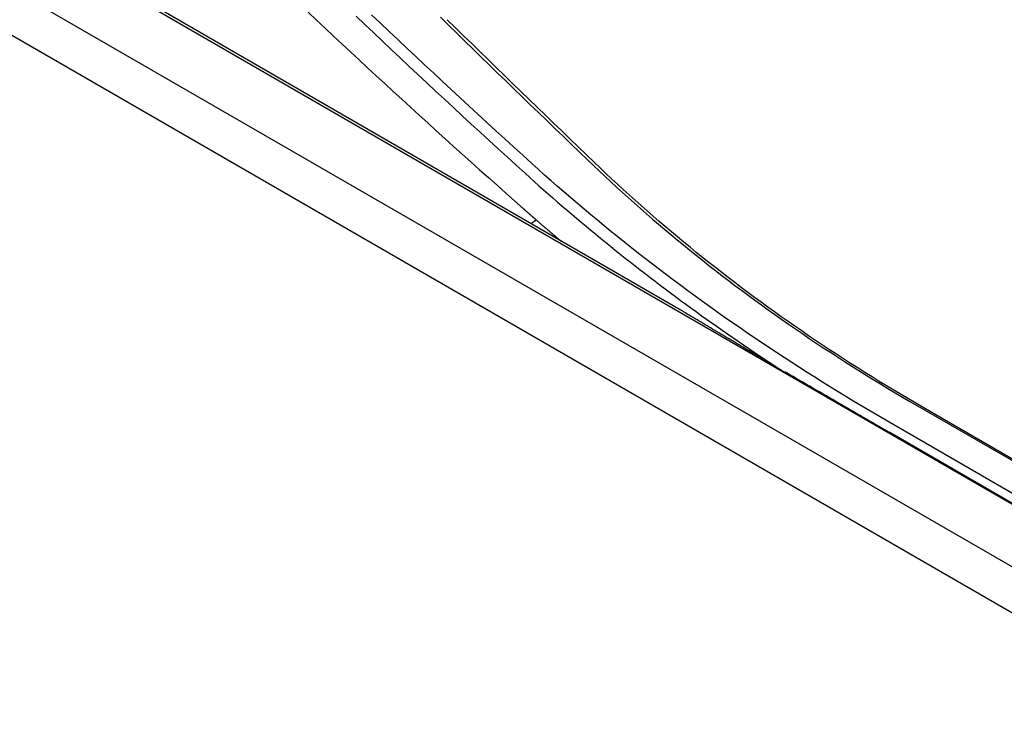
# Model space of a CAD drawing. Units: inches. Extents: x 0 to 6593, y 0 to 4604.
# Drawn here: x 1845 to 1897, y 3949 to 3986 of the extents above; entities that cross this region are included whole.
import ezdxf

# ---------------------------------------------------------------- set-up
doc = ezdxf.new("R2010")
doc.units = ezdxf.units.IN
doc.header["$MEASUREMENT"] = 0
doc.layers.add('LG-Product', color=3, linetype='Continuous')

msp = doc.modelspace()

# ---------------------------------------------------------------- linework, layer by layer
at = {"layer": 'LG-Product', "linetype": 'Continuous'}
for p, q in [((2412.108, 3657.432), (1789.691, 4016.784)), ((1814.255, 4008.338), (2107.526, 3839.018)), ((1879.293, 3970.927), (1814.963, 4008.068)), ((1812.136, 4006.26), (1998.327, 3898.763)), ((1872.952, 3974.675), (1872.936, 3974.597)), ((1892.01, 3965.738), (1923.252, 3947.701)), ((1923.56, 3947.604), (1892.319, 3965.641)), ((1922.005, 3946.693), (1890.763, 3964.731)), ((1921.793, 3946.29), (1890.552, 3964.327))]:
    msp.add_line(p, q, dxfattribs=at)
for points in [[(1859.969, 3986.421), (1860.413, 3986.002), (1860.859, 3985.585), (1861.305, 3985.168), (1861.751, 3984.751), (1862.198, 3984.335), (1862.646, 3983.919), (1863.095, 3983.504), (1863.544, 3983.089), (1863.994, 3982.674), (1864.445, 3982.26), (1864.896, 3981.847), (1865.348, 3981.434), (1865.8, 3981.021), (1866.254, 3980.609), (1866.707, 3980.197), (1867.162, 3979.786), (1867.617, 3979.375), (1868.073, 3978.965), (1868.53, 3978.555), (1868.987, 3978.145), (1869.445, 3977.736), (1869.903, 3977.327), (1870.362, 3976.919), (1870.822, 3976.511), (1871.283, 3976.104)], [(1862.492, 3986.214), (1862.953, 3985.775), (1863.415, 3985.336), (1863.878, 3984.898), (1864.341, 3984.46), (1864.806, 3984.023), (1865.271, 3983.587), (1865.736, 3983.151), (1866.203, 3982.716), (1866.67, 3982.281), (1867.137, 3981.847), (1867.606, 3981.413), (1868.075, 3980.98), (1868.545, 3980.547), (1869.016, 3980.115), (1869.487, 3979.683), (1869.959, 3979.251), (1870.432, 3978.82), (1870.905, 3978.389), (1871.379, 3977.959)], [(1871.73, 3978.475), (1871.257, 3978.905), (1870.784, 3979.336), (1870.312, 3979.767), (1869.841, 3980.198), (1869.37, 3980.63), (1868.9, 3981.063), (1868.43, 3981.495), (1867.961, 3981.928), (1867.493, 3982.362), (1867.025, 3982.796), (1866.558, 3983.23), (1866.092, 3983.665), (1865.626, 3984.1), (1865.161, 3984.536), (1864.697, 3984.972), (1864.233, 3985.409), (1863.77, 3985.847), (1863.308, 3986.285)], [(1866.923, 3986.157), (1867.352, 3985.738), (1867.782, 3985.319), (1868.212, 3984.9), (1868.642, 3984.482), (1869.072, 3984.064), (1869.502, 3983.646), (1869.932, 3983.229), (1870.362, 3982.812), (1870.792, 3982.395), (1871.222, 3981.979), (1871.653, 3981.563), (1872.083, 3981.147), (1872.514, 3980.732), (1872.944, 3980.317), (1873.375, 3979.902), (1873.805, 3979.488), (1874.236, 3979.073), (1874.667, 3978.66)], [(1875.024, 3978.527), (1874.594, 3978.941), (1874.164, 3979.356), (1873.733, 3979.771), (1873.303, 3980.186), (1872.873, 3980.601), (1872.443, 3981.017), (1872.013, 3981.433), (1871.583, 3981.85), (1871.153, 3982.266), (1870.724, 3982.683), (1870.294, 3983.101), (1869.864, 3983.518), (1869.435, 3983.936), (1869.005, 3984.355), (1868.576, 3984.773), (1868.147, 3985.192), (1867.717, 3985.612), (1867.288, 3986.031)], [(1890.763, 3964.731), (1890.341, 3964.975), (1889.921, 3965.221), (1889.502, 3965.469), (1889.084, 3965.717), (1888.668, 3965.967), (1888.254, 3966.218), (1887.842, 3966.471), (1887.431, 3966.724), (1887.022, 3966.979), (1886.614, 3967.235), (1886.208, 3967.492), (1885.804, 3967.751), (1885.401, 3968.011), (1885, 3968.272), (1884.601, 3968.534), (1884.203, 3968.797), (1883.808, 3969.062), (1883.413, 3969.328), (1883.021, 3969.595), (1882.63, 3969.864), (1882.241, 3970.133), (1881.854, 3970.404), (1881.468, 3970.676), (1881.084, 3970.949), (1880.702, 3971.224), (1880.322, 3971.5), (1879.943, 3971.777), (1879.566, 3972.055), (1879.191, 3972.334), (1878.818, 3972.615), (1878.446, 3972.896), (1878.076, 3973.179), (1877.708, 3973.463), (1877.342, 3973.749), (1876.978, 3974.035), (1876.615, 3974.323), (1876.254, 3974.612), (1875.895, 3974.902), (1875.538, 3975.193), (1875.183, 3975.486), (1874.829, 3975.779), (1874.477, 3976.074), (1874.127, 3976.37), (1873.779, 3976.667), (1873.433, 3976.966), (1873.089, 3977.265), (1872.746, 3977.566), (1872.406, 3977.868), (1872.067, 3978.171), (1871.73, 3978.475)], [(1874.667, 3978.66), (1874.967, 3978.372), (1875.269, 3978.085), (1875.573, 3977.799), (1875.879, 3977.515), (1876.187, 3977.231), (1876.497, 3976.949), (1876.809, 3976.668), (1877.123, 3976.388), (1877.439, 3976.109), (1877.757, 3975.832), (1878.077, 3975.555), (1878.399, 3975.28), (1878.723, 3975.006), (1879.049, 3974.733), (1879.377, 3974.461), (1879.706, 3974.19), (1880.038, 3973.921), (1880.371, 3973.652), (1880.707, 3973.385), (1881.044, 3973.12), (1881.383, 3972.855), (1881.724, 3972.592), (1882.067, 3972.329), (1882.412, 3972.068), (1882.759, 3971.809), (1883.107, 3971.55), (1883.458, 3971.293), (1883.81, 3971.037), (1884.164, 3970.783), (1884.52, 3970.529), (1884.878, 3970.277), (1885.237, 3970.026), (1885.598, 3969.777), (1885.961, 3969.529), (1886.326, 3969.282), (1886.693, 3969.036), (1887.062, 3968.792), (1887.432, 3968.549), (1887.804, 3968.307), (1888.178, 3968.067), (1888.553, 3967.828), (1888.93, 3967.59), (1889.309, 3967.354), (1889.69, 3967.119), (1890.073, 3966.885), (1890.457, 3966.653), (1890.843, 3966.422), (1891.23, 3966.193), (1891.619, 3965.965), (1892.01, 3965.738)], [(1892.319, 3965.641), (1891.929, 3965.867), (1891.541, 3966.095), (1891.155, 3966.323), (1890.77, 3966.554), (1890.387, 3966.785), (1890.005, 3967.018), (1889.626, 3967.252), (1889.248, 3967.488), (1888.872, 3967.725), (1888.497, 3967.963), (1888.125, 3968.203), (1887.754, 3968.444), (1887.385, 3968.687), (1887.017, 3968.93), (1886.652, 3969.175), (1886.288, 3969.421), (1885.926, 3969.669), (1885.566, 3969.918), (1885.207, 3970.168), (1884.851, 3970.42), (1884.496, 3970.672), (1884.143, 3970.926), (1883.792, 3971.182), (1883.442, 3971.438), (1883.095, 3971.696), (1882.749, 3971.955), (1882.405, 3972.215), (1882.063, 3972.477), (1881.723, 3972.739), (1881.385, 3973.003), (1881.049, 3973.268), (1880.714, 3973.535), (1880.382, 3973.802), (1880.051, 3974.071), (1879.722, 3974.341), (1879.396, 3974.612), (1879.071, 3974.884), (1878.748, 3975.158), (1878.427, 3975.432), (1878.108, 3975.708), (1877.79, 3975.985), (1877.475, 3976.263), (1877.162, 3976.542), (1876.851, 3976.822), (1876.541, 3977.104), (1876.234, 3977.386), (1875.929, 3977.67), (1875.625, 3977.955), (1875.324, 3978.24), (1875.024, 3978.527)], [(1871.379, 3977.959), (1871.62, 3977.741), (1871.862, 3977.524), (1872.105, 3977.307), (1872.349, 3977.091), (1872.594, 3976.875), (1872.839, 3976.66), (1873.086, 3976.445), (1873.334, 3976.231), (1873.582, 3976.018), (1873.832, 3975.805), (1874.082, 3975.593), (1874.334, 3975.382), (1874.586, 3975.171), (1874.839, 3974.96), (1875.093, 3974.751), (1875.349, 3974.542), (1875.605, 3974.333), (1875.862, 3974.125), (1876.12, 3973.918), (1876.379, 3973.711), (1876.638, 3973.505), (1876.899, 3973.3), (1877.161, 3973.095), (1877.423, 3972.891), (1877.687, 3972.687), (1877.951, 3972.484), (1878.217, 3972.282), (1878.483, 3972.08), (1878.75, 3971.879), (1879.018, 3971.678), (1879.287, 3971.479), (1879.557, 3971.279), (1879.828, 3971.081), (1880.099, 3970.882), (1880.372, 3970.685), (1880.645, 3970.488), (1880.919, 3970.292), (1881.195, 3970.096), (1881.471, 3969.901), (1881.748, 3969.707), (1882.026, 3969.513), (1882.304, 3969.32), (1882.584, 3969.128), (1882.865, 3968.936), (1883.146, 3968.745), (1883.428, 3968.554), (1883.711, 3968.364), (1883.995, 3968.175), (1884.28, 3967.986), (1884.566, 3967.798)], [(1871.283, 3976.104), (1871.286, 3976.101), (1871.289, 3976.099), (1871.292, 3976.096), (1871.295, 3976.093), (1871.298, 3976.09), (1871.301, 3976.088), (1871.304, 3976.085), (1871.307, 3976.082), (1871.311, 3976.079), (1871.314, 3976.077), (1871.317, 3976.074), (1871.32, 3976.071), (1871.323, 3976.069), (1871.326, 3976.066), (1871.329, 3976.063), (1871.332, 3976.06), (1871.335, 3976.058), (1871.338, 3976.055), (1871.341, 3976.052), (1871.344, 3976.05), (1871.348, 3976.047), (1871.351, 3976.044), (1871.354, 3976.041), (1871.357, 3976.039), (1871.36, 3976.036), (1871.363, 3976.033), (1871.366, 3976.031), (1871.369, 3976.028), (1871.372, 3976.025), (1871.375, 3976.022), (1871.378, 3976.02), (1871.381, 3976.017), (1871.385, 3976.014), (1871.388, 3976.011), (1871.391, 3976.009), (1871.394, 3976.006), (1871.397, 3976.003), (1871.4, 3976.001), (1871.403, 3975.998), (1871.406, 3975.995), (1871.409, 3975.992), (1871.412, 3975.99), (1871.415, 3975.987), (1871.418, 3975.984), (1871.422, 3975.982), (1871.425, 3975.979), (1871.428, 3975.976), (1871.431, 3975.973), (1871.434, 3975.971), (1871.437, 3975.968)], [(1871.437, 3975.968), (1871.447, 3975.959), (1871.458, 3975.95), (1871.468, 3975.94), (1871.479, 3975.931), (1871.489, 3975.922), (1871.5, 3975.913), (1871.51, 3975.904), (1871.52, 3975.895), (1871.531, 3975.885), (1871.541, 3975.876), (1871.552, 3975.867), (1871.562, 3975.858), (1871.573, 3975.849), (1871.583, 3975.84), (1871.594, 3975.83), (1871.604, 3975.821), (1871.615, 3975.812), (1871.625, 3975.803), (1871.635, 3975.794), (1871.646, 3975.785), (1871.656, 3975.776), (1871.667, 3975.766), (1871.677, 3975.757), (1871.688, 3975.748), (1871.698, 3975.739), (1871.709, 3975.73), (1871.719, 3975.721), (1871.73, 3975.711), (1871.74, 3975.702), (1871.751, 3975.693), (1871.761, 3975.684), (1871.772, 3975.675), (1871.782, 3975.666), (1871.793, 3975.657), (1871.803, 3975.647), (1871.814, 3975.638), (1871.824, 3975.629), (1871.835, 3975.62), (1871.845, 3975.611), (1871.856, 3975.602), (1871.866, 3975.593), (1871.877, 3975.583), (1871.887, 3975.574), (1871.898, 3975.565), (1871.908, 3975.556), (1871.919, 3975.547), (1871.929, 3975.538), (1871.94, 3975.529), (1871.95, 3975.52), (1871.961, 3975.51)], [(1871.691, 3975.315), (1871.697, 3975.319), (1871.702, 3975.323), (1871.708, 3975.327), (1871.713, 3975.331), (1871.718, 3975.335), (1871.724, 3975.339), (1871.729, 3975.343), (1871.734, 3975.347), (1871.74, 3975.351), (1871.745, 3975.354), (1871.751, 3975.358), (1871.756, 3975.362), (1871.761, 3975.366), (1871.767, 3975.37), (1871.772, 3975.374), (1871.778, 3975.378), (1871.783, 3975.382), (1871.788, 3975.386), (1871.794, 3975.389), (1871.799, 3975.393), (1871.804, 3975.397), (1871.81, 3975.401), (1871.815, 3975.405), (1871.821, 3975.409), (1871.826, 3975.413), (1871.831, 3975.417), (1871.837, 3975.421), (1871.842, 3975.425), (1871.848, 3975.428), (1871.853, 3975.432), (1871.858, 3975.436), (1871.864, 3975.44), (1871.869, 3975.444), (1871.874, 3975.448), (1871.88, 3975.452), (1871.885, 3975.456), (1871.891, 3975.46), (1871.896, 3975.464), (1871.901, 3975.467), (1871.907, 3975.471), (1871.912, 3975.475), (1871.918, 3975.479), (1871.923, 3975.483), (1871.928, 3975.487), (1871.934, 3975.491), (1871.939, 3975.495), (1871.944, 3975.499), (1871.95, 3975.503), (1871.955, 3975.506), (1871.961, 3975.51)], [(1871.961, 3975.51), (1871.987, 3975.488), (1872.013, 3975.465), (1872.039, 3975.443), (1872.065, 3975.42), (1872.091, 3975.398), (1872.117, 3975.375), (1872.143, 3975.353), (1872.169, 3975.33), (1872.195, 3975.308), (1872.221, 3975.285), (1872.247, 3975.263), (1872.273, 3975.24), (1872.299, 3975.218), (1872.325, 3975.195), (1872.351, 3975.173), (1872.377, 3975.15), (1872.404, 3975.128), (1872.43, 3975.106), (1872.456, 3975.083), (1872.482, 3975.061), (1872.508, 3975.038), (1872.535, 3975.016), (1872.561, 3974.993), (1872.587, 3974.971), (1872.613, 3974.949), (1872.639, 3974.926), (1872.666, 3974.904), (1872.692, 3974.881), (1872.718, 3974.859), (1872.745, 3974.837), (1872.771, 3974.814), (1872.797, 3974.792), (1872.823, 3974.77), (1872.85, 3974.747), (1872.876, 3974.725), (1872.902, 3974.703), (1872.929, 3974.68), (1872.955, 3974.658), (1872.982, 3974.636), (1873.008, 3974.613), (1873.034, 3974.591), (1873.061, 3974.569), (1873.087, 3974.546), (1873.114, 3974.524), (1873.14, 3974.502), (1873.167, 3974.48), (1873.193, 3974.457), (1873.219, 3974.435), (1873.246, 3974.413), (1873.272, 3974.39)], [(1884.566, 3967.798), (1884.457, 3967.862), (1884.349, 3967.926), (1884.241, 3967.99), (1884.133, 3968.053), (1884.025, 3968.117), (1883.917, 3968.18), (1883.809, 3968.244), (1883.701, 3968.307), (1883.594, 3968.371), (1883.487, 3968.434), (1883.379, 3968.497), (1883.272, 3968.561), (1883.165, 3968.624), (1883.058, 3968.687), (1882.952, 3968.75), (1882.845, 3968.813), (1882.738, 3968.876), (1882.632, 3968.939), (1882.526, 3969.002), (1882.42, 3969.065), (1882.314, 3969.128), (1882.208, 3969.19), (1882.102, 3969.253), (1881.996, 3969.316), (1881.891, 3969.378), (1881.785, 3969.441), (1881.68, 3969.503), (1881.575, 3969.566), (1881.47, 3969.628), (1881.365, 3969.691), (1881.26, 3969.753), (1881.156, 3969.815), (1881.051, 3969.877), (1880.947, 3969.939), (1880.842, 3970.001), (1880.738, 3970.064), (1880.634, 3970.126), (1880.53, 3970.187), (1880.427, 3970.249), (1880.323, 3970.311), (1880.219, 3970.373), (1880.116, 3970.435), (1880.013, 3970.496), (1879.909, 3970.558), (1879.806, 3970.62), (1879.703, 3970.681), (1879.601, 3970.743), (1879.498, 3970.804), (1879.395, 3970.866), (1879.293, 3970.927)], [(1884.566, 3967.798), (1884.575, 3967.792), (1884.584, 3967.786), (1884.593, 3967.781), (1884.602, 3967.775), (1884.611, 3967.769), (1884.62, 3967.763), (1884.629, 3967.757), (1884.638, 3967.751), (1884.647, 3967.745), (1884.656, 3967.739), (1884.665, 3967.733), (1884.675, 3967.727), (1884.684, 3967.721), (1884.693, 3967.715), (1884.702, 3967.709), (1884.711, 3967.703), (1884.72, 3967.698), (1884.729, 3967.692), (1884.738, 3967.686), (1884.747, 3967.68), (1884.756, 3967.674), (1884.765, 3967.668), (1884.774, 3967.662), (1884.783, 3967.656), (1884.792, 3967.65), (1884.801, 3967.644), (1884.81, 3967.638), (1884.82, 3967.632), (1884.829, 3967.626), (1884.838, 3967.621), (1884.847, 3967.615), (1884.856, 3967.609), (1884.865, 3967.603), (1884.874, 3967.597), (1884.883, 3967.591), (1884.892, 3967.585), (1884.901, 3967.579), (1884.91, 3967.573), (1884.919, 3967.567), (1884.928, 3967.561), (1884.938, 3967.556), (1884.947, 3967.55), (1884.956, 3967.544), (1884.965, 3967.538), (1884.974, 3967.532), (1884.983, 3967.526), (1884.992, 3967.52), (1885.001, 3967.514), (1885.01, 3967.508), (1885.019, 3967.502)], [(1890.552, 3964.327), (1890.44, 3964.392), (1890.328, 3964.456), (1890.217, 3964.521), (1890.105, 3964.585), (1889.993, 3964.65), (1889.882, 3964.714), (1889.771, 3964.778), (1889.659, 3964.843), (1889.548, 3964.907), (1889.437, 3964.971), (1889.326, 3965.036), (1889.215, 3965.1), (1889.103, 3965.164), (1888.992, 3965.228), (1888.882, 3965.293), (1888.771, 3965.357), (1888.66, 3965.421), (1888.549, 3965.485), (1888.438, 3965.549), (1888.328, 3965.613), (1888.217, 3965.677), (1888.106, 3965.741), (1887.996, 3965.805), (1887.885, 3965.87), (1887.775, 3965.934), (1887.665, 3965.997), (1887.554, 3966.061), (1887.444, 3966.125), (1887.334, 3966.189), (1887.224, 3966.253), (1887.114, 3966.317), (1887.004, 3966.381), (1886.894, 3966.445), (1886.784, 3966.509), (1886.674, 3966.572), (1886.564, 3966.636), (1886.455, 3966.7), (1886.345, 3966.764), (1886.235, 3966.827), (1886.126, 3966.891), (1886.016, 3966.955), (1885.907, 3967.018), (1885.797, 3967.082), (1885.688, 3967.145), (1885.579, 3967.209), (1885.469, 3967.272), (1885.36, 3967.336), (1885.251, 3967.4), (1885.142, 3967.463), (1885.033, 3967.526)]]:
    msp.add_lwpolyline(points, dxfattribs=at)

doc.saveas('drawing.dxf')
